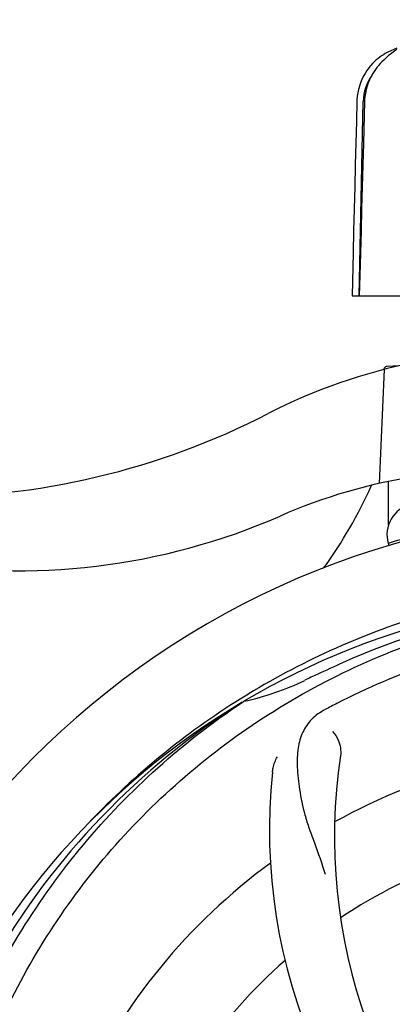
# Model space of a CAD drawing. Units: millimetres. Extents: x 8556 to 12536, y 66 to 5574.
# Drawn here: x 9028 to 9075, y 1871 to 1995 of the extents above; entities that cross this region are included whole.
import ezdxf

# ---------------------------------------------------------------- set-up
doc = ezdxf.new("R2010")
doc.units = ezdxf.units.MM
doc.layers.add('COTAS', color=7, linetype='Continuous')
doc.styles.add('ARIAL', font='arial.ttf')
doc.dimstyles.new('Diseño_PlanosFabricacion', dxfattribs={"dimtxt": 40, "dimasz": 45, "dimexe": 10, "dimexo": 10, "dimgap": 10, "dimtad": 1, "dimtih": 1, "dimtoh": 1, "dimdec": 0, "dimzin": 1, "dimdsep": 46, "dimtxsty": 'ARIAL', "dimcen": 15, "dimadec": 0, "dimazin": 0, "dimtp": 0.05, "dimtm": 0.05, "dimtfac": 1, "dimtdec": 0, "dimtofl": 0, "dimtmove": 0, "dimatfit": 3, "dimfxl": 0, "dimtolj": 1, "dimarcsym": 0})

# ---------------------------------------------------------------- blocks, each defined once
blk = doc.blocks.new('*D1')
at = {"layer": 'COTAS', "color": 0, "lineweight": -2}
for p, q in [((8914.88, 1914.73), (8914.88, 2771.31)), ((10324.88, 2456.73), (10324.88, 2771.31)), ((8959.88, 2761.31), (10279.88, 2761.31))]:
    blk.add_line(p, q, dxfattribs=at)
at = {"layer": 'COTAS', "color": 0}
for points in [[(8959.88, 2768.81), (8959.88, 2753.81), (8914.88, 2761.31)], [(10279.88, 2768.81), (10279.88, 2753.81), (10324.88, 2761.31)]]:
    blk.add_solid(points, dxfattribs=at)
at = {"layer": 'Defpoints', "color": 0}
for p in [(10324.88, 2761.31), (10324.88, 2446.73), (8914.88, 1904.73)]:
    blk.add_point(p, dxfattribs=at)
at = {"layer": 'COTAS', "color": 0, "insert": (9619.88, 2791.73), "char_height": 40, "attachment_point": 5, "style": 'ARIAL'}
blk.add_mtext('\\A1;1410 mm', dxfattribs=at)
blk = doc.blocks.new('*D2')
at = {"layer": 'COTAS', "color": 0, "lineweight": -2}
for p, q in [((10456.88, 2508.97), (10456.88, 1387.65)), ((8914.88, 1740.21), (8914.88, 1387.65)), ((8959.88, 1397.65), (10411.88, 1397.65))]:
    blk.add_line(p, q, dxfattribs=at)
at = {"layer": 'COTAS', "color": 0}
for points in [[(8959.88, 1405.15), (8959.88, 1390.15), (8914.88, 1397.65)], [(10411.88, 1405.15), (10411.88, 1390.15), (10456.88, 1397.65)]]:
    blk.add_solid(points, dxfattribs=at)
at = {"layer": 'Defpoints', "color": 0}
for p in [(10456.88, 2518.97), (8914.88, 1750.21), (10456.88, 1397.65)]:
    blk.add_point(p, dxfattribs=at)
at = {"layer": 'COTAS', "color": 0, "insert": (9701.88, 1428.07), "char_height": 40, "attachment_point": 5, "style": 'ARIAL'}
blk.add_mtext('\\A1;1542 mm', dxfattribs=at)
blk = doc.blocks.new('*D5')
at = {"layer": 'COTAS', "color": 0, "lineweight": -2}
for p, q in [((9249.88, 2369.47), (8760.65, 2369.47)), ((8770.65, 2324.47), (8770.65, 2130.58)), ((8770.65, 1871.97), (8770.65, 2069.7)), ((8904.88, 1826.97), (8760.65, 1826.97))]:
    blk.add_line(p, q, dxfattribs=at)
at = {"layer": 'COTAS', "color": 0}
for points in [[(8763.15, 2324.47), (8778.15, 2324.47), (8770.65, 2369.47)], [(8763.15, 1871.97), (8778.15, 1871.97), (8770.65, 1826.97)]]:
    blk.add_solid(points, dxfattribs=at)
at = {"layer": 'Defpoints', "color": 0}
for p in [(8770.65, 2369.47), (9259.88, 2369.47), (8914.88, 1826.97)]:
    blk.add_point(p, dxfattribs=at)
at = {"layer": 'COTAS', "color": 0, "insert": (8770.65, 2100.14), "char_height": 40, "attachment_point": 5, "style": 'ARIAL'}
blk.add_mtext('\\A1;543 mm', dxfattribs=at)

msp = doc.modelspace()

# ---------------------------------------------------------------- linework, layer by layer
for p, q in [((9073.3, 1989.04), (9073.15, 1988.86)), ((9073.36, 1989.11), (9073.3, 1989.04)), ((9070.93, 1960.07), (9071.43, 1984.57)), ((9071.6, 1984.6), (9071.46, 1979.34)), ((9071.61, 1984.8), (9071.6, 1984.6)), ((9071, 1962.67), (9070.93, 1960.09)), ((9070.02, 1960.09), (9070.02, 1960.07)), ((9070.02, 1960.07), (9139.74, 1960.07)), ((9070.93, 1960.09), (9070.93, 1960.07)), ((9070.95, 1960.09), (9075.67, 1960.09)), ((9075.96, 1951.24), (9074.45, 1951.18)), ((9073.49, 1936.42), (9074.11, 1950.79)), ((9074.63, 1931.19), (9074.6, 1936.65)), ((9074.64, 1928.54), (9074.64, 1928.86)), ((9056.13, 1909.34), (9055.91, 1909.21)), ((9056.16, 1908.8), (9056.36, 1908.94))]:
    msp.add_line(p, q)
for points in [[(9075.67, 1991.15), (9075.52, 1991.05), (9075.36, 1990.94), (9075.2, 1990.82), (9075.02, 1990.68), (9074.83, 1990.53), (9074.63, 1990.37), (9074.43, 1990.2), (9074.22, 1990.01), (9074.01, 1989.8), (9073.79, 1989.59), (9073.58, 1989.36), (9073.36, 1989.11)], [(9075.67, 1991.3), (9075.29, 1991.16), (9074.92, 1990.99), (9074.55, 1990.82), (9074.2, 1990.62), (9074.01, 1990.51)], [(9074.01, 1990.51), (9073.97, 1990.49), (9073.75, 1990.35), (9073.53, 1990.19), (9073.3, 1990.02), (9073.07, 1989.83), (9072.84, 1989.62), (9072.61, 1989.39), (9072.39, 1989.14), (9072.3, 1989.04)], [(9072.3, 1989.04), (9072.16, 1988.87), (9071.9, 1988.51), (9071.66, 1988.13), (9071.44, 1987.74), (9071.25, 1987.34), (9071.08, 1986.93), (9070.94, 1986.52), (9070.83, 1986.1), (9070.74, 1985.67), (9070.67, 1985.24), (9070.64, 1984.81), (9070.63, 1984.6)], [(9073.15, 1988.86), (9072.89, 1988.49), (9072.64, 1988.12), (9072.42, 1987.73), (9072.23, 1987.33), (9072.06, 1986.92), (9071.92, 1986.5), (9071.8, 1986.08), (9071.71, 1985.65), (9071.65, 1985.23), (9071.61, 1984.8)], [(9070.63, 1984.6), (9070.57, 1982.1), (9070.43, 1976.6)], [(9071.46, 1979.34), (9071.38, 1976.59), (9071.23, 1971.05)], [(9070.43, 1976.6), (9070.36, 1973.84), (9070.22, 1968.28)], [(9071.23, 1971.05), (9071.16, 1968.26), (9071, 1962.67)], [(9070.22, 1968.28), (9070.15, 1965.49), (9070.02, 1960.09)]]:
    msp.add_lwpolyline(points)
for centre, radius, start, end in [((9077.43, 1984.45), 6, 145.1838, 178.8309), ((9091.46, 1882.98), 70, 85.1066, 117.2134), ((9074.47, 1950.69), 0.49, 92.3558, 97.1189), ((9015.79, 2030.13), 95.47, 269.4362, 297.2134), ((9088.95, 1868.15), 70, 84.1914, 113.5863), ((9018.03, 1960.8), 59.77, 324.0575, 335.6724), ((9078.42, 1929.92), 4, 104.9771, 195.4924), ((9104.88, 1826.97), 106, 90.3322, 269.6678), ((9104.88, 1826.97), 106.3, 90.3322, 106.5705), ((9027.88, 2008.03), 82.64, 260.1721, 293.5863), ((9104.88, 1826.97), 95.24, 84.766, 120.6079), ((9107.43, 1827.43), 94.59, 86.28, 114.0932), ((9212.31, 1593.34), 351.1, 114.1224, 114.6945), ((9049.07, 1942.62), 34.47, 282.2574, 295.7674), ((9104.88, 1826.97), 93.95, 114.6963, 115.7582), ((9104.88, 1826.97), 95.24, 120.766, 156.6079), ((9106.67, 1828.84), 94.59, 122.28, 150.0931), ((9107.61, 1826.53), 97.52, 122.0226, 136.3787), ((9107.71, 1826.4), 97.67, 121.3178, 121.8754), ((9139.33, 1771.24), 154.79, 117.3764, 118.0196), ((9104.88, 1826.97), 76.34, 90.2607, 119.0406), ((9136.8, 1891.84), 69, 171.4682, 228.0184), ((9129.6, 1892.73), 70, 174.0566, 233.2752), ((9104.88, 1826.97), 65.62, 95.3057, 123.6102), ((9104.88, 1826.97), 76.34, 126.2607, 155.0406), ((9104.88, 1826.97), 65.62, 131.3057, 159.6102)]:
    msp.add_arc(centre, radius, start, end)
msp.add_open_spline([(9074.07, 1950.97), (9074.02, 1950.91), (9073.99, 1950.83), (9073.98, 1950.75)], degree=3)
for points, knots in [([(9074.41, 1951.17), (9074.34, 1951.16), (9074.21, 1951.12), (9074.11, 1951.03), (9074.07, 1950.97)], [0, 0, 0, 0, 0.500013, 1, 1, 1, 1]), ([(9104.32, 1924.08), (9100.16, 1923.92), (9091.84, 1923.07), (9079.64, 1920.24), (9067.9, 1915.89), (9060.5, 1912.01), (9056.94, 1909.84)], [0, 0, 0, 0, 0.249996, 0.499996, 0.749997, 1, 1, 1, 1]), ([(9027.13, 1871.5), (9030.98, 1879.18), (9041.05, 1893.6), (9061.75, 1910.14), (9086.62, 1920.33), (9104.61, 1922.16), (9113.57, 1921.81)], [0, 0, 0, 0, 0.244703, 0.492965, 0.744714, 1, 1, 1, 1]), ([(9068.15, 1908.69), (9075.78, 1912.64), (9092.4, 1918.4), (9118.87, 1919.61), (9144.98, 1913.23), (9160.62, 1904.14), (9167.65, 1898.59)], [0, 0, 0, 0, 0.244703, 0.492965, 0.744714, 1, 1, 1, 1]), ([(9015.81, 1817.29), (9014.41, 1825.77), (9014.07, 1843.36), (9021.1, 1868.9), (9035.23, 1891.76), (9048.71, 1903.83), (9056.16, 1908.8)], [0, 0, 0, 0, 0.244703, 0.492965, 0.744714, 1, 1, 1, 1]), ([(9066.61, 1907.89), (9066, 1907.56), (9064.87, 1906.77), (9063.69, 1905.05), (9063.12, 1902.95), (9063.05, 1900.5), (9063.37, 1897.67), (9063.91, 1895.08), (9064.61, 1892.84), (9065.53, 1890.37), (9066.23, 1888.47), (9066.62, 1887.13)], [0, 0, 0, 0, 0.092716, 0.179117, 0.271424, 0.378103, 0.503836, 0.649603, 0.729702, 0.814686, 1, 1, 1, 1]), ([(9067.56, 1905.11), (9067.87, 1904.82), (9068.45, 1903.87), (9068.66, 1902.73), (9068.56, 1902.07)], [0, 0, 0, 0, 0.388616, 1, 1, 1, 1]), ([(9059.98, 1899.99), (9060, 1900.17), (9060.1, 1900.84), (9060.35, 1901.49), (9060.6, 1901.92)], [0, 0, 0, 0, 0.271836, 1, 1, 1, 1])]:
    msp.add_open_spline(points, degree=3, knots=knots)

# ---------------------------------------------------------------- dimensions: what is measured, and where the dimension line sits
at = {"layer": 'COTAS'}
for base, p1, p2, picture, middle in [((10324.88, 2761.31), (8914.88, 1904.73), (10324.88, 2446.73), '*D1', (9619.88, 2761.31)), ((10456.88, 1397.65), (8914.88, 1750.21), (10456.88, 2518.97), '*D2', (9701.88, 1397.65))]:
    dim = msp.add_linear_dim(base=base, p1=p1, p2=p2, dimstyle='Diseño_PlanosFabricacion', override={"dimpost": ' mm'}, dxfattribs=at)
    dim.commit()
    dim.dimension.update_dxf_attribs({"geometry": picture, "text_midpoint": middle, "dimtype": 160})
at = {"layer": 'COTAS', "color": 7}
dim = msp.add_linear_dim(base=(8770.64536623, 2369.46981305), p1=(8914.87934906, 1826.96981305), p2=(9259.87934906, 2369.46981305), angle=90, dimstyle='Diseño_PlanosFabricacion', override={"dimpost": ' mm'}, dxfattribs=at)
dim.commit()
dim.dimension.update_dxf_attribs({"geometry": '*D5', "text_midpoint": (8770.64536623, 2100.13981305), "dimtype": 160})

doc.saveas('drawing.dxf')
